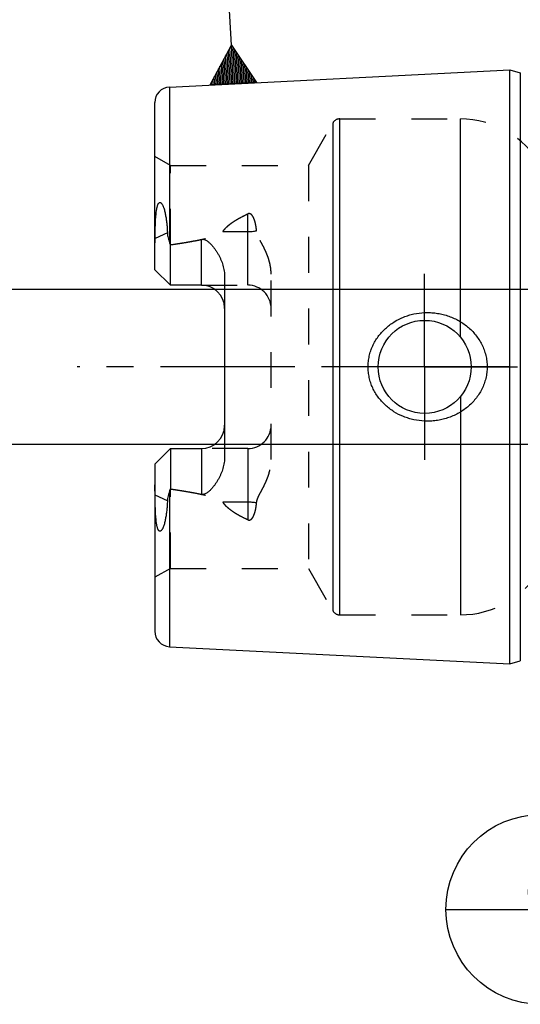
# Model space of a CAD drawing. Units: millimetres. Extents: x 0 to 420, y 0 to 297.
# Drawn here: x 143 to 176, y 111 to 174 of the extents above; entities that cross this region are included whole.
import ezdxf
from ezdxf.enums import TextEntityAlignment as Align

# ---------------------------------------------------------------- set-up
doc = ezdxf.new("R2010")
doc.units = ezdxf.units.MM
doc.header["$LTSCALE"] = 23.1
doc.linetypes.add('CENTER', pattern=[0.6, 0.375, -0.075, 0.075, -0.075])
doc.linetypes.add('HIDDEN', pattern=[0.2, 0.1, -0.1])
doc.layers.get('0').update_dxf_attribs({"linetype": 'CONTINUOUS'})
for name, color, linetype in [('30338490_AXIS', 7, 'CONTINUOUS'), ('30338490_CL', 7, 'CONTINUOUS'), ('30338490_DIM', 7, 'CONTINUOUS'), ('30338490_HL', 7, 'CONTINUOUS'), ('606302783-000-00-ED1_CL', 7, 'CONTINUOUS')]:
    doc.layers.add(name, color=color, linetype=linetype)
doc.styles.get("Standard").update_dxf_attribs({"font": 'TXT.SHX', "width": 0.7})
doc.dimstyles.new('DIMSTYLE_1', dxfattribs={"dimtxt": 3.5, "dimasz": 3.5, "dimexe": 0.18, "dimexo": 0.0625, "dimgap": 0.09, "dimtad": 1, "dimdec": 3, "dimdsep": 46, "dimtxsty": 'STANDARD', "dimblk": '_FILLED', "dimblk1": '_FILLED', "dimblk2": '_FILLED', "dimcen": 0.09, "dimclrt": 2, "dimadec": 0, "dimazin": 0, "dimtp": 0.1, "dimtm": 0.1, "dimtfac": 1, "dimtdec": 3, "dimtofl": 0, "dimtmove": 0, "dimatfit": 3, "dimldrblk": '_FILLED', "dimfxl": 1, "dimtolj": 1, "dimarcsym": 0})

# ---------------------------------------------------------------- blocks, each defined once
blk = doc.blocks.new('_FILLED')
at = {"color": 0, "linetype": 'BYBLOCK'}
blk.add_solid([(0, 0), (-1, 0.125), (-1, -0.125)], dxfattribs=at)
blk = doc.blocks.new('*D7')
at = {"layer": '30338490_DIM', "color": 3, "linetype": 'CONTINUOUS'}
for p, q in [((142.215, 156.801), (142.215, 162.801)), ((142.215, 162.801), (142.215, 151.801)), ((202.115, 156.801), (140.715, 156.801)), ((142.215, 130.266), (142.215, 151.801)), ((202.115, 146.801), (140.715, 146.801)), ((142.215, 146.801), (142.215, 130.266))]:
    blk.add_line(p, q, dxfattribs=at)
at = {"layer": '30338490_DIM', "color": 3, "linetype": 'CONTINUOUS', "xscale": 3.5, "yscale": 3.5, "zscale": 3.5}
for p, rotation in [((142.215, 156.801), 270), ((142.215, 146.801), 90)]:
    blk.add_blockref('_FILLED', p, dxfattribs=dict(at, rotation=rotation))
at = {"layer": '30338490_DIM', "color": 2, "linetype": 'CONTINUOUS'}
for s, width, p in [('x1', 0.642857, (141.34, 142.516)), ('10', 0.678571, (141.34, 138.016)), ('M', 0.857143, (141.34, 133.266))]:
    blk.add_text(s, height=3.5, rotation=90, dxfattribs=dict(at, width=width)).set_placement(p, align=Align.RIGHT)
blk = doc.blocks.new('GEOM_TOLERANCE_SYMBOLS_BL3', base_point=(156.823, 176.354))
at = {"layer": '606302783-000-00-ED1_CL', "color": 3, "linetype": 'CONTINUOUS'}
for p, q in [((153.153, 182.371), (160.144, 182.722)), ((153.503, 175.38), (153.153, 182.371)), ((160.144, 182.722), (160.494, 175.731)), ((160.494, 175.731), (153.503, 175.38)), ((157.149, 172.559), (156.998, 175.555)), ((155.773, 169.987), (157.149, 172.559)), ((157.074, 170.052), (156.965, 172.217)), ((157.174, 170.057), (157.057, 172.388)), ((157.149, 172.559), (158.769, 170.137)), ((157.274, 170.062), (157.149, 172.559)), ((157.374, 170.067), (157.257, 172.397)), ((157.473, 170.072), (157.365, 172.236)), ((156.674, 170.032), (156.599, 171.532)), ((156.774, 170.037), (156.691, 171.703)), ((156.874, 170.042), (156.782, 171.875)), ((156.974, 170.047), (156.874, 172.046)), ((157.573, 170.077), (157.473, 172.074)), ((157.673, 170.082), (157.582, 171.912)), ((157.773, 170.087), (157.69, 171.75)), ((157.873, 170.092), (157.798, 171.589)), ((156.375, 170.017), (156.325, 171.019)), ((156.475, 170.022), (156.416, 171.19)), ((156.575, 170.027), (156.508, 171.361)), ((157.973, 170.097), (157.906, 171.427)), ((158.073, 170.102), (158.014, 171.265)), ((158.173, 170.107), (158.123, 171.103)), ((158.272, 170.112), (158.231, 170.941)), ((155.975, 169.997), (155.958, 170.334)), ((156.075, 170.002), (156.05, 170.505)), ((156.175, 170.007), (156.142, 170.676)), ((156.275, 170.012), (156.233, 170.848)), ((158.372, 170.117), (158.339, 170.78)), ((158.472, 170.122), (158.447, 170.618)), ((158.572, 170.127), (158.556, 170.456)), ((158.672, 170.132), (158.664, 170.294)), ((158.775, 170.137), (155.778, 169.987)), ((155.875, 169.992), (155.867, 170.163))]:
    blk.add_line(p, q, dxfattribs=at)
at = {"layer": '606302783-000-00-ED1_CL', "color": 2, "linetype": 'CONTINUOUS', "width": 0.857143}
blk.add_text('A', height=3.5, rotation=2.86813, dxfattribs=at).set_placement((155.816, 177.245))
blk = doc.blocks.new('BOMBALLOON_BL4', base_point=(177.115, 116.802))
at = {"layer": '606302783-000-00-ED1_CL', "color": 3, "linetype": 'CONTINUOUS'}
blk.add_line((170.99, 116.802), (183.24, 116.802), dxfattribs=at)
blk.add_circle((177.115, 116.802), 6.125, dxfattribs=at)
at = {"layer": '606302783-000-00-ED1_CL', "color": 2, "linetype": 'CONTINUOUS', "width": 0.571429}
for p in [(176.01, 117.741), (176.111, 112.627)]:
    blk.add_text('1', height=3.5, dxfattribs=at).set_placement(p)

msp = doc.modelspace()

# ---------------------------------------------------------------- linework, layer by layer
at = {"layer": '30338490_AXIS', "color": 3, "linetype": 'CENTER'}
for p, q in [((169.6152, 151.8013), (169.6152, 157.8013)), ((272.1152, 151.8013), (147.2152, 151.8013)), ((169.6152, 151.8013), (163.6152, 151.8013)), ((169.6152, 151.8013), (169.6152, 145.8013)), ((169.6152, 151.8013), (175.6152, 151.8013))]:
    msp.add_line(p, q, dxfattribs=at)
at = {"layer": '30338490_CL', "color": 7, "linetype": 'CONTINUOUS'}
for p, q in [((153.1652, 169.8564), (175.1152, 170.9561)), ((175.1152, 132.6465), (175.1152, 170.9561)), ((175.1152, 170.9561), (175.7853, 170.7766)), ((152.2152, 158.0713), (152.2152, 168.8577)), ((153.2152, 157.0713), (153.2152, 159.6779)), ((153.2152, 157.0713), (152.2152, 158.0713)), ((156.7152, 157.596), (156.7152, 146.0067)), ((155.2152, 157.0713), (153.2152, 157.0713)), ((152.2152, 145.5313), (153.2152, 146.5313)), ((153.2152, 146.5313), (153.2152, 143.9247)), ((153.2152, 146.5313), (155.2152, 146.5313)), ((152.2152, 145.5313), (152.2152, 134.745)), ((153.1652, 133.7462), (175.1152, 132.6465)), ((175.1152, 132.6465), (175.7853, 132.8261))]:
    msp.add_line(p, q, dxfattribs=at)
at = {"layer": '30338490_CL', "color": 9, "linetype": 'CONTINUOUS'}
for p, q in [((175.7853, 170.7766), (175.7853, 132.8261)), ((153.1652, 169.8564), (153.1652, 159.8086)), ((164.1399, 135.8013), (164.1399, 167.8013)), ((171.9191, 153.7229), (171.9191, 167.8013)), ((163.7069, 136.0513), (163.7069, 167.5513)), ((158.2152, 157.0713), (158.2152, 161.6698)), ((153.026, 160.4459), (152.2334, 160.0861)), ((156.6057, 160.5318), (158.2152, 160.5318)), ((155.2152, 157.0713), (155.2152, 160.021)), ((171.9191, 149.8798), (171.9191, 135.8013)), ((155.2152, 146.5313), (155.2152, 143.5816)), ((158.2152, 146.5313), (158.2152, 141.9329)), ((153.1652, 143.7941), (153.1652, 133.7462)), ((153.026, 143.1568), (152.2334, 143.5166)), ((158.2152, 143.0708), (156.6057, 143.0708))]:
    msp.add_line(p, q, dxfattribs=at)
at = {"layer": '30338490_CL', "color": 7, "linetype": 'CONTINUOUS'}
msp.add_circle((169.6152, 151.8013), 3, dxfattribs=at)
for centre, radius, start, end in [((153.2152, 168.8577), 1, 92.868132, 180), ((155.8938, 160.7788), 2.896, 199.572886, 202.340995), ((155.2152, 155.5713), 1.5, 1.777791, 90), ((155.2152, 148.0313), 1.5, 270, 358.222209), ((155.9541, 142.8008), 2.9606, 157.689187, 160.396932), ((153.2152, 134.745), 1, 180, 267.131868)]:
    msp.add_arc(centre, radius, start, end, dxfattribs=at)
for points, knots in [([(152.2334, 160.0861), (152.2342, 160.1834), (152.2363, 160.3784), (152.2416, 160.6715), (152.2485, 160.9164), (152.2563, 161.1132), (152.2635, 161.2616), (152.2725, 161.4106), (152.2839, 161.5604), (152.2982, 161.7113), (152.3136, 161.8376), (152.329, 161.9392), (152.3426, 162.0161), (152.3587, 162.0932), (152.3783, 162.1705), (152.3988, 162.2345), (152.4192, 162.2846), (152.437, 162.321), (152.458, 162.3548), (152.4826, 162.3835), (152.5106, 162.4035), (152.5402, 162.4114), (152.5677, 162.408), (152.5917, 162.3974), (152.6131, 162.3823), (152.6391, 162.3578), (152.6677, 162.3214), (152.6975, 162.273), (152.7242, 162.221), (152.7484, 162.1662), (152.7707, 162.1095), (152.7983, 162.0311), (152.8291, 161.9299), (152.8612, 161.8052), (152.8895, 161.6774), (152.9145, 161.5471), (152.9366, 161.4146), (152.9627, 161.2347), (152.9891, 161.0061), (153.0121, 160.7277), (153.0221, 160.5403), (153.026, 160.4459)], [0, 0, 0, 0, 0.0651524, 0.1305239, 0.1962002, 0.2291936, 0.2623218, 0.2956174, 0.3291247, 0.3629052, 0.3970482, 0.4142966, 0.4316927, 0.449266, 0.4670504, 0.4850684, 0.4941532, 0.5032377, 0.5121951, 0.520721, 0.5283366, 0.5348759, 0.5407729, 0.546502, 0.5522874, 0.5581988, 0.5704158, 0.5831057, 0.5961716, 0.6095401, 0.6231583, 0.6369876, 0.665168, 0.6939221, 0.7231463, 0.7527698, 0.7827422, 0.8130258, 0.8744151, 0.9367753, 1, 1, 1, 1]), ([(152.2152, 159.4211), (152.2152, 159.4782), (152.2194, 159.6999), (152.2321, 159.9214), (152.2334, 160.0861)], [0, 0, 0, 0, 0.2573972, 1, 1, 1, 1]), ([(153.026, 160.4459), (153.0281, 160.3919), (153.0383, 160.2838), (153.0689, 160.1236), (153.1119, 159.9651), (153.1467, 159.8607), (153.1652, 159.8086)], [0, 0, 0, 0, 0.2478094, 0.496202, 0.7465733, 1, 1, 1, 1]), ([(153.2152, 159.6779), (153.5502, 159.7259), (154.0519, 159.8024), (154.7182, 159.9197), (155.05, 159.9855), (155.2152, 160.021)], [0, 0, 0, 0, 0.5001321, 0.7501252, 1, 1, 1, 1]), ([(155.2152, 160.021), (155.2484, 160.0282), (155.3166, 160.0341), (155.4162, 160.0149), (155.5076, 159.9753), (155.5909, 159.9239), (155.6678, 159.8654), (155.7637, 159.7812), (155.8746, 159.6675), (155.9972, 159.5225), (156.1108, 159.371), (156.2161, 159.2137), (156.313, 159.0512), (156.4011, 158.8837), (156.5064, 158.6538), (156.6133, 158.3545), (156.6956, 157.9802), (156.7152, 157.7243), (156.7152, 157.596)], [0, 0, 0, 0, 0.0332019, 0.066073, 0.0983711, 0.1301855, 0.1616724, 0.1929463, 0.2551033, 0.3169956, 0.3787618, 0.4404771, 0.5021909, 0.5639425, 0.6257671, 0.7497183, 0.8743701, 1, 1, 1, 1]), ([(165.9706, 151.8013), (165.9706, 151.9176), (165.9832, 152.1502), (166.04, 152.4948), (166.1334, 152.8313), (166.2618, 153.1559), (166.4232, 153.4653), (166.6789, 153.8534), (167.069, 154.2879), (167.626, 154.7115), (168.1465, 154.9757), (168.5851, 155.1305), (169.0354, 155.2472), (169.3832, 155.2914), (169.6152, 155.3013)], [0, 0, 0, 0, 0.0625687, 0.1251262, 0.1876669, 0.2501863, 0.3126859, 0.375171, 0.4999872, 0.6248678, 0.749846, 0.8124213, 0.8750005, 1, 1, 1, 1]), ([(169.6152, 155.3013), (169.7395, 155.3067), (169.9886, 155.3062), (170.3603, 155.2722), (170.7272, 155.2053), (171.2052, 155.0729), (171.7765, 154.8274), (172.2922, 154.4799), (172.6576, 154.1462), (172.9055, 153.8692), (173.1234, 153.5675), (173.3079, 153.2438), (173.4557, 152.9011), (173.5637, 152.5433), (173.6296, 152.1751), (173.6443, 151.9259), (173.6443, 151.8013)], [0, 0, 0, 0, 0.0627213, 0.1253804, 0.1879678, 0.2504778, 0.3751533, 0.4996412, 0.5619528, 0.6243008, 0.6867121, 0.7492068, 0.8117944, 0.8744703, 0.9372156, 1, 1, 1, 1]), ([(169.6152, 148.3013), (169.3832, 148.3113), (169.0354, 148.3555), (168.5851, 148.4721), (168.1465, 148.6269), (167.626, 148.8911), (167.069, 149.3147), (166.6789, 149.7493), (166.4232, 150.1374), (166.2618, 150.4467), (166.1334, 150.7713), (166.04, 151.1078), (165.9832, 151.4524), (165.9706, 151.6851), (165.9706, 151.8013)], [0, 0, 0, 0, 0.1249995, 0.1875787, 0.250154, 0.3751322, 0.5000128, 0.624829, 0.6873141, 0.7498137, 0.8123331, 0.8748738, 0.9374313, 1, 1, 1, 1]), ([(173.6443, 151.8013), (173.6443, 151.6768), (173.6296, 151.4276), (173.5637, 151.0593), (173.4557, 150.7015), (173.3079, 150.3588), (173.1234, 150.0351), (172.9055, 149.7335), (172.6576, 149.4564), (172.2922, 149.1228), (171.7765, 148.7752), (171.2052, 148.5298), (170.7272, 148.3974), (170.3603, 148.3304), (169.9886, 148.2965), (169.7395, 148.296), (169.6152, 148.3013)], [0, 0, 0, 0, 0.0627844, 0.1255296, 0.1882056, 0.2507931, 0.3132878, 0.3756992, 0.4380471, 0.5003587, 0.6248467, 0.7495222, 0.8120322, 0.8746196, 0.9372787, 1, 1, 1, 1]), ([(156.7152, 146.0067), (156.7152, 145.8784), (156.6956, 145.6225), (156.6133, 145.2482), (156.5064, 144.9489), (156.4011, 144.719), (156.313, 144.5514), (156.2161, 144.3889), (156.1108, 144.2317), (155.9972, 144.0802), (155.8746, 143.9352), (155.7637, 143.8215), (155.6678, 143.7373), (155.5909, 143.6787), (155.5076, 143.6273), (155.4162, 143.5878), (155.3166, 143.5685), (155.2484, 143.5745), (155.2152, 143.5816)], [0, 0, 0, 0, 0.1256294, 0.250281, 0.3742322, 0.4360569, 0.4978084, 0.5595223, 0.6212377, 0.6830039, 0.7448963, 0.8070534, 0.8383273, 0.8698143, 0.9016288, 0.933927, 0.9667982, 1, 1, 1, 1]), ([(152.2334, 143.5166), (152.233, 143.5693), (152.2298, 143.7056), (152.22, 143.9271), (152.2152, 144.096), (152.2152, 144.1815)], [0, 0, 0, 0, 0.2379858, 0.614492, 1, 1, 1, 1]), ([(153.1652, 143.7941), (153.1467, 143.7419), (153.1119, 143.6376), (153.0689, 143.4791), (153.0383, 143.3188), (153.0281, 143.2108), (153.026, 143.1568)], [0, 0, 0, 0, 0.2534272, 0.5037987, 0.7521911, 1, 1, 1, 1]), ([(153.2152, 143.9247), (153.5502, 143.8768), (154.0519, 143.8003), (154.7182, 143.6829), (155.05, 143.6172), (155.2152, 143.5816)], [0, 0, 0, 0, 0.5001321, 0.7501252, 1, 1, 1, 1]), ([(153.026, 143.1568), (153.0221, 143.0624), (153.0121, 142.875), (152.9891, 142.5966), (152.9627, 142.3679), (152.9366, 142.1881), (152.9145, 142.0556), (152.8895, 141.9253), (152.8612, 141.7975), (152.8291, 141.6728), (152.7983, 141.5716), (152.7707, 141.4932), (152.7484, 141.4364), (152.7242, 141.3817), (152.6975, 141.3296), (152.6677, 141.2813), (152.6391, 141.2449), (152.6131, 141.2204), (152.5917, 141.2052), (152.5677, 141.1946), (152.5402, 141.1912), (152.5106, 141.1992), (152.4826, 141.2192), (152.458, 141.2478), (152.437, 141.2816), (152.4192, 141.3181), (152.3988, 141.3682), (152.3783, 141.4321), (152.3587, 141.5094), (152.3426, 141.5866), (152.329, 141.6634), (152.3136, 141.765), (152.2982, 141.8914), (152.2839, 142.0422), (152.2725, 142.1921), (152.2635, 142.3411), (152.2563, 142.4895), (152.2485, 142.6862), (152.2416, 142.9312), (152.2363, 143.2243), (152.2342, 143.4192), (152.2334, 143.5166)], [0, 0, 0, 0, 0.0632245, 0.1255845, 0.1869736, 0.2172572, 0.2472295, 0.276853, 0.3060771, 0.3348313, 0.3630117, 0.376841, 0.3904592, 0.4038277, 0.4168935, 0.4295833, 0.4418001, 0.4477115, 0.453497, 0.4592264, 0.465124, 0.4716642, 0.4792826, 0.4878091, 0.496766, 0.50585, 0.5149344, 0.5329519, 0.550736, 0.5683091, 0.5857051, 0.6029534, 0.6370962, 0.6708765, 0.7043837, 0.7376792, 0.7708072, 0.8038005, 0.8694765, 0.9348479, 1, 1, 1, 1])]:
    msp.add_open_spline(points, degree=3, knots=knots, dxfattribs=at)
at = {"layer": '30338490_CL', "color": 9, "linetype": 'CONTINUOUS'}
for points, knots in [([(158.2152, 160.5318), (158.3105, 160.5318), (158.4985, 160.5399), (158.685, 160.5645), (158.776, 160.5812)], [0, 0, 0, 0, 0.5073266, 1, 1, 1, 1]), ([(158.776, 143.0214), (158.685, 143.0381), (158.4985, 143.0628), (158.3105, 143.0708), (158.2152, 143.0708)], [0, 0, 0, 0, 0.4926734, 1, 1, 1, 1])]:
    msp.add_open_spline(points, degree=3, knots=knots, dxfattribs=at)
at = {"layer": '30338490_HL', "color": 6, "linetype": 'HIDDEN'}
for p, q in [((164.1399, 167.8013), (171.9191, 167.8013)), ((162.1192, 164.8013), (163.7069, 167.5513)), ((153.2152, 164.8013), (152.2152, 165.3787)), ((153.2152, 159.6779), (153.2152, 164.8013)), ((153.2152, 164.8013), (162.1192, 164.8013)), ((162.1192, 164.8013), (162.1192, 138.8013)), ((159.7152, 145.8198), (159.7152, 157.7828)), ((155.2152, 157.0713), (158.2152, 157.0713)), ((158.2152, 146.5313), (155.2152, 146.5313)), ((153.2152, 138.8013), (153.2152, 143.9247)), ((153.2152, 138.8013), (152.2152, 138.224)), ((153.2152, 138.8013), (162.1192, 138.8013)), ((162.1192, 138.8013), (163.7069, 136.0513)), ((164.1399, 135.8013), (171.9191, 135.8013))]:
    msp.add_line(p, q, dxfattribs=at)
for centre, radius, start, end in [((164.1399, 167.3013), 0.5, 90, 150), ((171.9191, 161.8013), 6, 30, 90), ((155.9541, 160.8019), 2.9606, 199.603068, 202.310813), ((158.2152, 155.5713), 1.5, 0, 90), ((155.2152, 155.5713), 1.5, 0, 1.777791), ((155.2152, 148.0313), 1.5, 358.222209, 360), ((158.2152, 148.0313), 1.5, 270, 360), ((155.8938, 142.8239), 2.896, 157.659005, 160.427114), ((171.9191, 141.8013), 6, 270, 330), ((164.1399, 136.3013), 0.5, 210, 270)]:
    msp.add_arc(centre, radius, start, end, dxfattribs=at)
for points, knots in [([(156.6057, 160.5318), (156.6486, 160.5997), (156.7489, 160.728), (156.9244, 160.8987), (157.1179, 161.0534), (157.3236, 161.195), (157.5381, 161.3259), (157.8332, 161.4889), (158.0613, 161.5996), (158.2152, 161.6698)], [0, 0, 0, 0, 0.1207805, 0.2435229, 0.367706, 0.4929376, 0.6189459, 0.745544, 1, 1, 1, 1]), ([(158.776, 160.5812), (158.771, 160.637), (158.7588, 160.748), (158.7336, 160.9133), (158.7003, 161.0763), (158.6641, 161.2098), (158.6283, 161.3143), (158.5973, 161.3912), (158.5611, 161.4662), (158.518, 161.5383), (158.4741, 161.5941), (158.4321, 161.6336), (158.3959, 161.6597), (158.3544, 161.6795), (158.3081, 161.6895), (158.2601, 161.6865), (158.2296, 161.6764), (158.2152, 161.6698)], [0, 0, 0, 0, 0.1235326, 0.2463854, 0.3686373, 0.4904443, 0.5512918, 0.6121921, 0.6732798, 0.7347982, 0.797225, 0.8291113, 0.8617028, 0.8952597, 0.9298804, 0.9650909, 1, 1, 1, 1]), ([(153.2152, 159.6779), (153.3615, 159.6989), (153.654, 159.742), (154.0919, 159.811), (154.5289, 159.8857), (154.8919, 159.9538), (155.1812, 160.0132), (155.3974, 160.0608), (155.6126, 160.1122), (155.8264, 160.1684), (156.0028, 160.2207), (156.1421, 160.2675), (156.2451, 160.3058), (156.3461, 160.3482), (156.4276, 160.3885), (156.4897, 160.4254), (156.5337, 160.456), (156.5738, 160.4904), (156.5965, 160.5173), (156.6057, 160.5318)], [0, 0, 0, 0, 0.1256152, 0.2512168, 0.3767957, 0.5023349, 0.5650812, 0.6278025, 0.690487, 0.7531135, 0.8156422, 0.8468479, 0.8779879, 0.9090237, 0.9398799, 0.9551976, 0.9703862, 0.9853667, 1, 1, 1, 1]), ([(159.7152, 157.7828), (159.7152, 157.9102), (159.6974, 158.1642), (159.6242, 158.5371), (159.5124, 158.8975), (159.3701, 159.2443), (159.2331, 159.5236), (159.1182, 159.7429), (159.0315, 159.9061), (158.9471, 160.0693), (158.8694, 160.2344), (158.8059, 160.4038), (158.7814, 160.5219), (158.776, 160.5812)], [0, 0, 0, 0, 0.128191, 0.2553523, 0.3816769, 0.5073171, 0.6323226, 0.6945558, 0.7565517, 0.8182305, 0.8794635, 0.9400796, 1, 1, 1, 1]), ([(158.776, 143.0214), (158.7814, 143.0807), (158.8059, 143.1989), (158.8694, 143.3683), (158.9471, 143.5334), (159.0315, 143.6966), (159.1182, 143.8597), (159.2331, 144.0791), (159.3701, 144.3583), (159.5124, 144.7052), (159.6242, 145.0656), (159.6974, 145.4385), (159.7152, 145.6925), (159.7152, 145.8198)], [0, 0, 0, 0, 0.0599204, 0.1205362, 0.1817692, 0.2434479, 0.3054437, 0.3676768, 0.4926823, 0.6183224, 0.7446469, 0.8718083, 1, 1, 1, 1]), ([(153.2152, 143.9247), (153.3615, 143.9038), (153.654, 143.8607), (154.0919, 143.7916), (154.5289, 143.717), (154.8919, 143.6489), (155.1812, 143.5894), (155.3974, 143.5418), (155.6126, 143.4905), (155.8264, 143.4343), (156.0028, 143.3819), (156.1421, 143.3351), (156.2451, 143.2969), (156.3461, 143.2544), (156.4276, 143.2141), (156.4897, 143.1772), (156.5337, 143.1466), (156.5738, 143.1123), (156.5965, 143.0854), (156.6057, 143.0708)], [0, 0, 0, 0, 0.1256152, 0.2512168, 0.3767957, 0.5023349, 0.5650812, 0.6278025, 0.690487, 0.7531135, 0.8156422, 0.8468479, 0.8779879, 0.9090237, 0.9398799, 0.9551976, 0.9703862, 0.9853667, 1, 1, 1, 1]), ([(158.2152, 141.9329), (158.0613, 142.0031), (157.8332, 142.1138), (157.5381, 142.2768), (157.3236, 142.4077), (157.1179, 142.5493), (156.9244, 142.704), (156.7489, 142.8747), (156.6486, 143.003), (156.6057, 143.0708)], [0, 0, 0, 0, 0.254456, 0.3810541, 0.5070624, 0.632294, 0.7564771, 0.8792195, 1, 1, 1, 1]), ([(158.2152, 141.9329), (158.2296, 141.9263), (158.2601, 141.9161), (158.3081, 141.9132), (158.3544, 141.9232), (158.3959, 141.943), (158.4321, 141.969), (158.4741, 142.0085), (158.5179, 142.0643), (158.5611, 142.1364), (158.5973, 142.2114), (158.6283, 142.2883), (158.6641, 142.3928), (158.7003, 142.5263), (158.7336, 142.6894), (158.7588, 142.8546), (158.771, 142.9657), (158.776, 143.0214)], [0, 0, 0, 0, 0.0349037, 0.0701097, 0.1047282, 0.1382861, 0.1708776, 0.2027649, 0.2651922, 0.3267112, 0.3877998, 0.4487007, 0.5095488, 0.6313572, 0.7536107, 0.8764653, 1, 1, 1, 1])]:
    msp.add_open_spline(points, degree=3, knots=knots, dxfattribs=at)

# ---------------------------------------------------------------- block references
at = {"layer": '606302783-000-00-ED1_CL', "color": 3, "linetype": 'CONTINUOUS'}
for name, p in [('GEOM_TOLERANCE_SYMBOLS_BL3', (156.8234, 176.3544)), ('BOMBALLOON_BL4', (177.1152, 116.8017))]:
    msp.add_blockref(name, p, dxfattribs=at)

# ---------------------------------------------------------------- dimensions: what is measured, and where the dimension line sits
at = {"layer": '30338490_DIM', "color": 3, "linetype": 'CONTINUOUS'}
dim = msp.add_linear_dim(base=(142.2152, 156.8013), p1=(202.1152, 146.8013), p2=(202.1152, 156.8013), angle=90, text='M<>x1', dimstyle='DIMSTYLE_1', dxfattribs=at)
dim.commit()
dim.dimension.update_dxf_attribs({"geometry": '*D7', "text_midpoint": (141.3265, 133.0383), "dimtype": 160})

doc.saveas('drawing.dxf')
